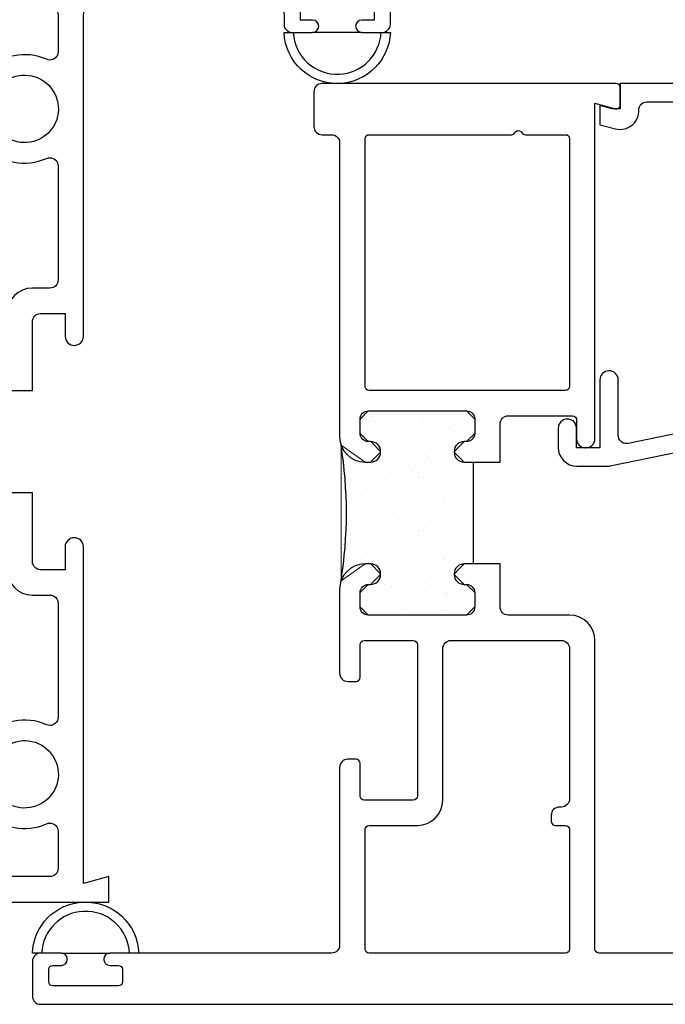
# Model space of a CAD drawing. Units: inches. Extents: x 0.5 to 8, y 0.3 to 10.6.
# Drawn here: x 3.1 to 4.7, y 3.1 to 5.5 of the extents above; entities that cross this region are included whole.
import ezdxf

# ---------------------------------------------------------------- set-up
doc = ezdxf.new("R2010")
doc.units = ezdxf.units.IN
doc.header["$MEASUREMENT"] = 0
for name, color, linetype in [('3', 7, 'Continuous'), ('OBJ', 7, 'Continuous'), ('POLY', 7, 'Continuous')]:
    doc.layers.add(name, color=color, linetype=linetype)

# ---------------------------------------------------------------- blocks, each defined once
blk = doc.blocks.new('block 195')
at = {"layer": 'OBJ', "color": 4, "lineweight": 25, "true_color": 0x00ffff}
blk.add_open_spline([(3.1698, 3.7715), (3.1698, 3.7715), (3.1698, 4.0502), (3.1698, 4.0502), (3.1698, 4.0613), (3.1608, 4.0702), (3.1498, 4.0702), (3.1498, 4.0702), (3.1068, 4.0702), (3.1068, 4.0702), (3.0725, 4.0702), (3.0448, 4.098), (3.0448, 4.1322), (3.042, 4.1396), (3.0352, 4.1447), (3.0273, 4.1452), (3.0273, 4.1452), (2.7768, 4.1452), (2.7768, 4.1452), (2.7425, 4.1452), (2.7148, 4.173), (2.7148, 4.2072), (2.7148, 4.2072), (2.7148, 4.2582), (2.7148, 4.2582), (2.7148, 4.2925), (2.7425, 4.3202), (2.7768, 4.3202), (2.7768, 4.3202), (2.7848, 4.3202), (2.7848, 4.3202), (2.785, 4.3202), (2.7852, 4.3202), (2.7855, 4.3202), (2.7965, 4.32), (2.8053, 4.3109), (2.8051, 4.2999), (2.8049, 4.2888), (2.7958, 4.28), (2.7848, 4.2802), (2.7737, 4.2802), (2.7648, 4.2713), (2.7648, 4.2602), (2.7648, 4.2602), (2.7648, 4.2152), (2.7648, 4.2152), (2.7648, 4.2042), (2.7737, 4.1952), (2.7848, 4.1952), (2.7848, 4.1952), (3.0248, 4.1952), (3.0248, 4.1952), (3.0358, 4.1952), (3.0448, 4.2042), (3.0448, 4.2152), (3.0448, 4.2152), (3.0448, 4.2602), (3.0448, 4.2602), (3.0448, 4.2713), (3.0358, 4.2802), (3.0248, 4.2802), (3.0137, 4.2802), (3.0048, 4.2892), (3.0048, 4.3002), (3.0048, 4.3113), (3.0137, 4.3202), (3.0248, 4.3202), (3.0248, 4.3202), (3.1068, 4.3202), (3.1068, 4.3202), (3.1068, 4.3202), (3.1068, 4.1522), (3.1068, 4.1522), (3.1068, 4.1412), (3.1157, 4.1322), (3.1268, 4.1322), (3.1268, 4.1322), (3.1868, 4.1322), (3.1868, 4.1322), (3.1868, 4.1322), (3.1868, 4.1882), (3.1868, 4.1882), (3.187, 4.2003), (3.1967, 4.2099), (3.2088, 4.2102), (3.2212, 4.2105), (3.2315, 4.2006), (3.2318, 4.1882), (3.2318, 4.1882), (3.2318, 3.3656), (3.2318, 3.3656), (3.2318, 3.3656), (3.2938, 3.3822), (3.2938, 3.3822), (3.2938, 3.3822), (3.2938, 3.3202), (3.2938, 3.3202), (3.2938, 3.3202), (2.2518, 3.3202), (2.2518, 3.3202), (2.2407, 3.3202), (2.2318, 3.3292), (2.2318, 3.3402), (2.2318, 3.3402), (2.2318, 3.3534), (2.2318, 3.3534), (2.2318, 3.3631), (2.2387, 3.3714), (2.2483, 3.3731), (2.2483, 3.3731), (2.4339, 3.4059), (2.4339, 3.4059), (2.4418, 3.3794), (2.4697, 3.3644), (2.4961, 3.3723), (2.5028, 3.3743), (2.509, 3.3777), (2.5143, 3.3822), (2.5143, 3.3822), (3.1498, 3.3822), (3.1498, 3.3822), (3.1608, 3.3822), (3.1698, 3.3912), (3.1698, 3.4022), (3.1698, 3.4022), (3.1698, 3.4929), (3.1698, 3.4929), (3.1698, 3.5039), (3.1608, 3.5129), (3.1498, 3.5129), (3.147, 3.5129), (3.1442, 3.5123), (3.1416, 3.5112), (3.0904, 3.4884), (3.0303, 3.5003), (2.9917, 3.541), (2.9821, 3.551), (2.9826, 3.5669), (2.9926, 3.5764), (3.0026, 3.5859), (3.0184, 3.5854), (3.0279, 3.5754), (3.0593, 3.5424), (3.1115, 3.541), (3.1446, 3.5724), (3.1776, 3.6037), (3.179, 3.656), (3.1476, 3.689), (3.1162, 3.7221), (3.064, 3.7234), (3.031, 3.6921), (3.0299, 3.6911), (3.0289, 3.6901), (3.0279, 3.689), (3.0184, 3.679), (3.0026, 3.6786), (2.9926, 3.6881), (2.9826, 3.6976), (2.9821, 3.7134), (2.9917, 3.7234), (3.0303, 3.7641), (3.0904, 3.7761), (3.1416, 3.7533), (3.1517, 3.7488), (3.1635, 3.7533), (3.168, 3.7634), (3.1692, 3.766), (3.1698, 3.7687), (3.1698, 3.7715)], degree=3, knots=[0, 0, 0, 0, 1, 1, 1, 2, 2, 2, 3, 3, 3, 4, 4, 4, 5, 5, 5, 6, 6, 6, 7, 7, 7, 8, 8, 8, 9, 9, 9, 10, 10, 10, 11, 11, 11, 12, 12, 12, 13, 13, 13, 14, 14, 14, 15, 15, 15, 16, 16, 16, 17, 17, 17, 18, 18, 18, 19, 19, 19, 20, 20, 20, 21, 21, 21, 22, 22, 22, 23, 23, 23, 24, 24, 24, 25, 25, 25, 26, 26, 26, 27, 27, 27, 28, 28, 28, 29, 29, 29, 30, 30, 30, 31, 31, 31, 32, 32, 32, 33, 33, 33, 34, 34, 34, 35, 35, 35, 36, 36, 36, 37, 37, 37, 38, 38, 38, 39, 39, 39, 40, 40, 40, 41, 41, 41, 42, 42, 42, 43, 43, 43, 44, 44, 44, 45, 45, 45, 46, 46, 46, 47, 47, 47, 48, 48, 48, 49, 49, 49, 50, 50, 50, 51, 51, 51, 52, 52, 52, 53, 53, 53, 54, 54, 54, 55, 55, 55, 56, 56, 56, 56], dxfattribs=at)
blk = doc.blocks.new('block 196')
at = {"layer": 'OBJ', "color": 4, "lineweight": 25, "true_color": 0x00ffff}
blk.add_open_spline([(3.1498, 4.8202), (3.1608, 4.8202), (3.1698, 4.8292), (3.1698, 4.8402), (3.1698, 4.8402), (3.1698, 5.1189), (3.1698, 5.1189), (3.1698, 5.1299), (3.1608, 5.1389), (3.1498, 5.1389), (3.147, 5.1389), (3.1442, 5.1383), (3.1416, 5.1372), (3.0904, 5.1144), (3.0303, 5.1263), (2.9917, 5.167), (2.9821, 5.177), (2.9826, 5.1929), (2.9926, 5.2024), (3.0026, 5.2119), (3.0184, 5.2114), (3.0279, 5.2014), (3.0593, 5.1684), (3.1115, 5.167), (3.1446, 5.1984), (3.1776, 5.2297), (3.179, 5.282), (3.1476, 5.315), (3.1162, 5.3481), (3.064, 5.3494), (3.031, 5.3181), (3.0299, 5.3171), (3.0289, 5.3161), (3.0279, 5.315), (3.0184, 5.305), (3.0026, 5.3046), (2.9926, 5.3141), (2.9826, 5.3236), (2.9821, 5.3394), (2.9917, 5.3494), (3.0303, 5.3901), (3.0904, 5.4021), (3.1416, 5.3793), (3.1517, 5.3748), (3.1635, 5.3793), (3.168, 5.3894), (3.1692, 5.392), (3.1698, 5.3947), (3.1698, 5.3975), (3.1698, 5.3975), (3.1698, 5.4882), (3.1698, 5.4882), (3.1698, 5.4993), (3.1608, 5.5082), (3.1498, 5.5082), (3.1498, 5.5082), (2.5143, 5.5082), (2.5143, 5.5082), (2.4933, 5.5262), (2.4617, 5.5237), (2.4438, 5.5027), (2.4392, 5.4974), (2.4359, 5.4913), (2.4339, 5.4846), (2.4339, 5.4846), (2.2483, 5.5173), (2.2483, 5.5173), (2.2387, 5.519), (2.2318, 5.5273), (2.2318, 5.537), (2.2318, 5.537), (2.2318, 5.5502), (2.2318, 5.5502), (2.2318, 5.5613), (2.2407, 5.5702), (2.2518, 5.5702), (2.2518, 5.5702), (3.9618, 5.5702), (3.9618, 5.5702), (3.9728, 5.5702), (3.9818, 5.5613), (3.9818, 5.5502), (3.9818, 5.5502), (3.9818, 5.4652), (3.9818, 5.4652), (3.9818, 5.4542), (3.9728, 5.4452), (3.9618, 5.4452), (3.9618, 5.4452), (3.9118, 5.4452), (3.9118, 5.4452), (3.9035, 5.4452), (3.8968, 5.4519), (3.8968, 5.4602), (3.8968, 5.4685), (3.9035, 5.4752), (3.9118, 5.4752), (3.9118, 5.4752), (3.9418, 5.4752), (3.9418, 5.4752), (3.9418, 5.4752), (3.9418, 5.5252), (3.9418, 5.5252), (3.9418, 5.5252), (3.7618, 5.5252), (3.7618, 5.5252), (3.7618, 5.5252), (3.7618, 5.4752), (3.7618, 5.4752), (3.7618, 5.4752), (3.7918, 5.4752), (3.7918, 5.4752), (3.8, 5.4752), (3.8068, 5.4685), (3.8068, 5.4602), (3.8068, 5.4519), (3.8, 5.4452), (3.7918, 5.4452), (3.7918, 5.4452), (3.7418, 5.4452), (3.7418, 5.4452), (3.7307, 5.4452), (3.7218, 5.4542), (3.7218, 5.4652), (3.7218, 5.4652), (3.7218, 5.4882), (3.7218, 5.4882), (3.7218, 5.4993), (3.7128, 5.5082), (3.7018, 5.5082), (3.7018, 5.5082), (3.2518, 5.5082), (3.2518, 5.5082), (3.2407, 5.5082), (3.2318, 5.4993), (3.2318, 5.4882), (3.2318, 5.4882), (3.2318, 4.7022), (3.2318, 4.7022), (3.2315, 4.6902), (3.2218, 4.6805), (3.2098, 4.6802), (3.1973, 4.6799), (3.187, 4.6898), (3.1868, 4.7022), (3.1868, 4.7022), (3.1868, 4.7582), (3.1868, 4.7582), (3.1868, 4.7582), (3.1268, 4.7582), (3.1268, 4.7582), (3.1157, 4.7582), (3.1068, 4.7493), (3.1068, 4.7382), (3.1068, 4.7382), (3.1068, 4.5702), (3.1068, 4.5702), (3.1068, 4.5702), (3.0248, 4.5702), (3.0248, 4.5702), (3.0137, 4.5702), (3.0048, 4.5792), (3.0048, 4.5902), (3.0048, 4.6013), (3.0137, 4.6102), (3.0248, 4.6102), (3.0358, 4.6102), (3.0448, 4.6192), (3.0448, 4.6302), (3.0448, 4.6302), (3.0448, 4.6752), (3.0448, 4.6752), (3.0448, 4.6863), (3.0358, 4.6952), (3.0248, 4.6952), (3.0248, 4.6952), (2.7848, 4.6952), (2.7848, 4.6952), (2.7737, 4.6952), (2.7648, 4.6863), (2.7648, 4.6752), (2.7648, 4.6752), (2.7648, 4.6302), (2.7648, 4.6302), (2.7648, 4.6192), (2.7737, 4.6102), (2.7848, 4.6102), (2.7958, 4.6102), (2.8048, 4.6013), (2.8048, 4.5902), (2.8048, 4.5792), (2.7958, 4.5702), (2.7848, 4.5702), (2.7848, 4.5702), (2.7768, 4.5702), (2.7768, 4.5702), (2.7425, 4.5702), (2.7148, 4.598), (2.7148, 4.6322), (2.7148, 4.6322), (2.7148, 4.6832), (2.7148, 4.6832), (2.7148, 4.7175), (2.7425, 4.7452), (2.7768, 4.7452), (2.7768, 4.7452), (3.0273, 4.7452), (3.0273, 4.7452), (3.0352, 4.7457), (3.042, 4.7508), (3.0448, 4.7582), (3.0448, 4.7925), (3.0725, 4.8202), (3.1068, 4.8202), (3.1068, 4.8202), (3.1498, 4.8202), (3.1498, 4.8202)], degree=3, knots=[0, 0, 0, 0, 1, 1, 1, 2, 2, 2, 3, 3, 3, 4, 4, 4, 5, 5, 5, 6, 6, 6, 7, 7, 7, 8, 8, 8, 9, 9, 9, 10, 10, 10, 11, 11, 11, 12, 12, 12, 13, 13, 13, 14, 14, 14, 15, 15, 15, 16, 16, 16, 17, 17, 17, 18, 18, 18, 19, 19, 19, 20, 20, 20, 21, 21, 21, 22, 22, 22, 23, 23, 23, 24, 24, 24, 25, 25, 25, 26, 26, 26, 27, 27, 27, 28, 28, 28, 29, 29, 29, 30, 30, 30, 31, 31, 31, 32, 32, 32, 33, 33, 33, 34, 34, 34, 35, 35, 35, 36, 36, 36, 37, 37, 37, 38, 38, 38, 39, 39, 39, 40, 40, 40, 41, 41, 41, 42, 42, 42, 43, 43, 43, 44, 44, 44, 45, 45, 45, 46, 46, 46, 47, 47, 47, 48, 48, 48, 49, 49, 49, 50, 50, 50, 51, 51, 51, 52, 52, 52, 53, 53, 53, 54, 54, 54, 55, 55, 55, 56, 56, 56, 57, 57, 57, 58, 58, 58, 59, 59, 59, 60, 60, 60, 61, 61, 61, 62, 62, 62, 63, 63, 63, 64, 64, 64, 65, 65, 65, 66, 66, 66, 67, 67, 67, 68, 68, 68, 69, 69, 69, 70, 70, 70, 71, 71, 71, 72, 72, 72, 72], dxfattribs=at)
blk = doc.blocks.new('block 221')
at = {"layer": 'OBJ', "color": 4, "lineweight": 25, "true_color": 0x00ffff}
blk.add_open_spline([(4.5628, 4.4406), (4.5628, 4.4406), (4.9658, 4.5233), (4.9658, 4.5233), (4.9751, 4.5252), (4.9818, 4.5334), (4.9818, 4.5429), (4.9818, 4.5429), (4.9818, 4.6082), (4.9818, 4.6082), (4.9818, 4.6135), (4.9839, 4.6186), (4.9876, 4.6223), (4.9876, 4.6223), (5.0677, 4.7024), (5.0677, 4.7024), (5.0714, 4.7061), (5.0765, 4.7082), (5.0818, 4.7082), (5.0818, 4.7082), (5.1668, 4.7082), (5.1668, 4.7082), (5.1778, 4.7082), (5.1868, 4.7172), (5.1868, 4.7282), (5.1868, 4.7282), (5.1868, 5.2552), (5.1868, 5.2552), (5.1868, 5.2663), (5.1778, 5.2752), (5.1668, 5.2752), (5.1668, 5.2752), (4.6088, 5.2752), (4.6088, 5.2752), (4.5977, 5.2752), (4.5888, 5.2663), (4.5888, 5.2552), (4.5888, 5.2552), (4.5888, 5.2529), (4.5888, 5.2529), (4.5888, 5.249), (4.5883, 5.2451), (4.5872, 5.2413), (4.5808, 5.2173), (4.5562, 5.203), (4.5322, 5.2094), (4.5322, 5.2094), (4.4938, 5.2196), (4.4938, 5.2196), (4.4938, 5.2196), (4.4938, 5.2662), (4.4938, 5.2662), (4.4938, 5.2662), (4.5238, 5.2582), (4.5238, 5.2582), (4.5238, 5.2582), (4.5438, 5.2582), (4.5438, 5.2582), (4.5438, 5.2582), (4.5438, 5.3202), (4.5438, 5.3202), (4.5438, 5.3202), (5.2318, 5.3202), (5.2318, 5.3202), (5.2318, 5.3202), (5.2318, 4.7092), (5.2318, 4.7092), (5.2318, 4.6838), (5.2112, 4.6632), (5.1858, 4.6632), (5.1858, 4.6632), (5.1004, 4.6632), (5.1004, 4.6632), (5.0951, 4.6632), (5.0901, 4.6611), (5.0863, 4.6574), (5.0863, 4.6574), (5.0326, 4.6037), (5.0326, 4.6037), (5.0289, 4.5999), (5.0268, 4.5948), (5.0268, 4.5895), (5.0268, 4.5895), (5.0268, 4.5603), (5.0268, 4.5603), (5.0268, 4.5493), (5.0357, 4.5403), (5.0468, 4.5403), (5.0481, 4.5403), (5.0495, 4.5405), (5.0508, 4.5407), (5.0508, 4.5407), (5.1318, 4.5574), (5.1318, 4.5574), (5.1318, 4.5574), (5.1318, 4.5882), (5.1318, 4.5882), (5.1318, 4.5882), (5.1458, 4.5882), (5.1458, 4.5882), (5.1712, 4.5882), (5.1918, 4.5676), (5.1918, 4.5422), (5.1918, 4.5422), (5.1918, 4.5095), (5.1918, 4.5095), (5.1918, 4.4871), (5.1757, 4.468), (5.1538, 4.4642), (5.1538, 4.4642), (5.0918, 4.4532), (5.0918, 4.4532), (5.0918, 4.4532), (5.0918, 4.5032), (5.0918, 4.5032), (5.0918, 4.5032), (4.5188, 4.3856), (4.5188, 4.3856), (4.5174, 4.3854), (4.5161, 4.3852), (4.5147, 4.3852), (4.5147, 4.3852), (4.4378, 4.3852), (4.4378, 4.3852), (4.4124, 4.3852), (4.3918, 4.4058), (4.3918, 4.4312), (4.3918, 4.4312), (4.3918, 4.4782), (4.3918, 4.4782), (4.392, 4.4903), (4.4017, 4.4999), (4.4138, 4.5002), (4.4262, 4.5005), (4.4365, 4.4906), (4.4368, 4.4782), (4.4368, 4.4782), (4.4368, 4.4302), (4.4368, 4.4302), (4.4368, 4.4302), (4.4938, 4.4302), (4.4938, 4.4302), (4.4938, 4.4302), (4.4938, 4.5962), (4.4938, 4.5962), (4.494, 4.6083), (4.5037, 4.6179), (4.5158, 4.6182), (4.5282, 4.6185), (4.5385, 4.6086), (4.5388, 4.5962), (4.5388, 4.5962), (4.5388, 4.4602), (4.5388, 4.4602), (4.5388, 4.4491), (4.5477, 4.4402), (4.5588, 4.4402), (4.5601, 4.4402), (4.5615, 4.4403), (4.5628, 4.4406)], degree=3, knots=[0, 0, 0, 0, 1, 1, 1, 2, 2, 2, 3, 3, 3, 4, 4, 4, 5, 5, 5, 6, 6, 6, 7, 7, 7, 8, 8, 8, 9, 9, 9, 10, 10, 10, 11, 11, 11, 12, 12, 12, 13, 13, 13, 14, 14, 14, 15, 15, 15, 16, 16, 16, 17, 17, 17, 18, 18, 18, 19, 19, 19, 20, 20, 20, 21, 21, 21, 22, 22, 22, 23, 23, 23, 24, 24, 24, 25, 25, 25, 26, 26, 26, 27, 27, 27, 28, 28, 28, 29, 29, 29, 30, 30, 30, 31, 31, 31, 32, 32, 32, 33, 33, 33, 34, 34, 34, 35, 35, 35, 36, 36, 36, 37, 37, 37, 38, 38, 38, 39, 39, 39, 40, 40, 40, 41, 41, 41, 42, 42, 42, 43, 43, 43, 44, 44, 44, 45, 45, 45, 46, 46, 46, 47, 47, 47, 48, 48, 48, 49, 49, 49, 50, 50, 50, 51, 51, 51, 52, 52, 52, 53, 53, 53, 53], dxfattribs=at)
blk = doc.blocks.new('block 225')
at = {"layer": 'OBJ', "color": 4, "lineweight": 25, "true_color": 0x00ffff}
blk.add_open_spline([(4.4098, 5.1952), (4.4098, 5.1952), (4.3121, 5.1952), (4.3121, 5.1952), (4.3085, 5.1952), (4.3052, 5.1971), (4.3034, 5.2002), (4.3007, 5.205), (4.2945, 5.2066), (4.2898, 5.2039), (4.2882, 5.203), (4.287, 5.2017), (4.2861, 5.2002), (4.2843, 5.1971), (4.281, 5.1952), (4.2774, 5.1952), (4.2774, 5.1952), (3.9298, 5.1952), (3.9298, 5.1952), (3.9242, 5.1952), (3.9198, 5.1907), (3.9198, 5.1852), (3.9198, 5.1852), (3.9198, 4.5802), (3.9198, 4.5802), (3.9198, 4.5747), (3.9242, 4.5702), (3.9298, 4.5702), (3.9298, 4.5702), (4.4098, 4.5702), (4.4098, 4.5702), (4.4153, 4.5702), (4.4198, 4.5747), (4.4198, 4.5802), (4.4198, 4.5802), (4.4198, 5.1852), (4.4198, 5.1852), (4.4198, 5.1907), (4.4153, 5.1952), (4.4098, 5.1952)], degree=3, knots=[0, 0, 0, 0, 1, 1, 1, 2, 2, 2, 3, 3, 3, 4, 4, 4, 5, 5, 5, 6, 6, 6, 7, 7, 7, 8, 8, 8, 9, 9, 9, 10, 10, 10, 11, 11, 11, 12, 12, 12, 13, 13, 13, 13], dxfattribs=at)
blk = doc.blocks.new('block 226')
at = {"layer": 'OBJ', "color": 4, "lineweight": 25, "true_color": 0x00ffff}
blk.add_open_spline([(4.5312, 5.2586), (4.5312, 5.2586), (4.4818, 5.2718), (4.4818, 5.2718), (4.4818, 5.2718), (4.4818, 4.4522), (4.4818, 4.4522), (4.4818, 4.4401), (4.4719, 4.4302), (4.4598, 4.4302), (4.4598, 4.4302), (4.4578, 4.4302), (4.4578, 4.4302), (4.4462, 4.4302), (4.4368, 4.4396), (4.4368, 4.4512), (4.4368, 4.4512), (4.4368, 4.4982), (4.4368, 4.4982), (4.4368, 4.5037), (4.4323, 4.5082), (4.4268, 4.5082), (4.4268, 4.5082), (4.2698, 4.5082), (4.2698, 4.5082), (4.2587, 4.5082), (4.2498, 4.4993), (4.2498, 4.4882), (4.2498, 4.4882), (4.2498, 4.3952), (4.2498, 4.3952), (4.2498, 4.3952), (4.1618, 4.3952), (4.1618, 4.3952), (4.1485, 4.3952), (4.1378, 4.406), (4.1378, 4.4192), (4.1378, 4.4192), (4.1378, 4.4212), (4.1378, 4.4212), (4.1378, 4.4345), (4.1485, 4.4452), (4.1618, 4.4452), (4.1618, 4.4452), (4.1678, 4.4452), (4.1678, 4.4452), (4.1788, 4.4452), (4.1878, 4.4542), (4.1878, 4.4652), (4.1878, 4.4652), (4.1878, 4.5002), (4.1878, 4.5002), (4.1878, 4.5113), (4.1788, 4.5202), (4.1678, 4.5202), (4.1678, 4.5202), (3.9278, 4.5202), (3.9278, 4.5202), (3.9167, 4.5202), (3.9078, 4.5113), (3.9078, 4.5002), (3.9078, 4.5002), (3.9078, 4.4652), (3.9078, 4.4652), (3.9078, 4.4542), (3.9167, 4.4452), (3.9278, 4.4452), (3.9278, 4.4452), (3.9338, 4.4452), (3.9338, 4.4452), (3.947, 4.4452), (3.9578, 4.4345), (3.9578, 4.4212), (3.9578, 4.4212), (3.9578, 4.4192), (3.9578, 4.4192), (3.9578, 4.406), (3.947, 4.3952), (3.9338, 4.3952), (3.9338, 4.3952), (3.9198, 4.3952), (3.9198, 4.3952), (3.8855, 4.3952), (3.8578, 4.423), (3.8578, 4.4572), (3.8578, 4.4572), (3.8578, 5.1752), (3.8578, 5.1752), (3.8578, 5.1863), (3.8488, 5.1952), (3.8378, 5.1952), (3.8378, 5.1952), (3.8148, 5.1952), (3.8148, 5.1952), (3.8037, 5.1952), (3.7948, 5.2042), (3.7948, 5.2152), (3.7948, 5.2152), (3.7948, 5.3002), (3.7948, 5.3002), (3.7948, 5.3113), (3.8037, 5.3202), (3.8148, 5.3202), (3.8148, 5.3202), (4.5338, 5.3202), (4.5338, 5.3202), (4.5393, 5.3202), (4.5438, 5.3157), (4.5438, 5.3102), (4.5438, 5.3102), (4.5438, 5.2682), (4.5438, 5.2682), (4.5438, 5.2673), (4.5436, 5.2665), (4.5434, 5.2656), (4.542, 5.2603), (4.5365, 5.2571), (4.5312, 5.2586)], degree=3, knots=[0, 0, 0, 0, 1, 1, 1, 2, 2, 2, 3, 3, 3, 4, 4, 4, 5, 5, 5, 6, 6, 6, 7, 7, 7, 8, 8, 8, 9, 9, 9, 10, 10, 10, 11, 11, 11, 12, 12, 12, 13, 13, 13, 14, 14, 14, 15, 15, 15, 16, 16, 16, 17, 17, 17, 18, 18, 18, 19, 19, 19, 20, 20, 20, 21, 21, 21, 22, 22, 22, 23, 23, 23, 24, 24, 24, 25, 25, 25, 26, 26, 26, 27, 27, 27, 28, 28, 28, 29, 29, 29, 30, 30, 30, 31, 31, 31, 32, 32, 32, 33, 33, 33, 34, 34, 34, 35, 35, 35, 36, 36, 36, 37, 37, 37, 38, 38, 38, 39, 39, 39, 39], dxfattribs=at)
blk = doc.blocks.new('block 227')
at = {"layer": 'OBJ', "color": 4, "lineweight": 25, "true_color": 0x00ffff}
blk.add_open_spline([(3.1778, 3.1652), (3.1778, 3.1652), (3.1568, 3.1652), (3.1568, 3.1652), (3.1512, 3.1652), (3.1468, 3.1607), (3.1468, 3.1552), (3.1468, 3.1552), (3.1468, 3.1252), (3.1468, 3.1252), (3.1468, 3.1197), (3.1512, 3.1152), (3.1568, 3.1152), (3.1568, 3.1152), (3.3168, 3.1152), (3.3168, 3.1152), (3.3223, 3.1152), (3.3268, 3.1197), (3.3268, 3.1252), (3.3268, 3.1252), (3.3268, 3.1552), (3.3268, 3.1552), (3.3268, 3.1607), (3.3223, 3.1652), (3.3168, 3.1652), (3.3168, 3.1652), (3.2958, 3.1652), (3.2958, 3.1652), (3.288, 3.1652), (3.2818, 3.1715), (3.2818, 3.1792), (3.2818, 3.1792), (3.2818, 3.1812), (3.2818, 3.1812), (3.2818, 3.189), (3.288, 3.1952), (3.2958, 3.1952), (3.2958, 3.1952), (3.8378, 3.1952), (3.8378, 3.1952), (3.8488, 3.1952), (3.8578, 3.2042), (3.8578, 3.2152), (3.8578, 3.2152), (3.8578, 3.6492), (3.8578, 3.6492), (3.8578, 3.6603), (3.8667, 3.6692), (3.8778, 3.6692), (3.8778, 3.6692), (3.8978, 3.6692), (3.8978, 3.6692), (3.9033, 3.6692), (3.9078, 3.6647), (3.9078, 3.6592), (3.9078, 3.6592), (3.9078, 3.5792), (3.9078, 3.5792), (3.9078, 3.5737), (3.9122, 3.5692), (3.9178, 3.5692), (3.9178, 3.5692), (4.0378, 3.5692), (4.0378, 3.5692), (4.0433, 3.5692), (4.0478, 3.5737), (4.0478, 3.5792), (4.0478, 3.5792), (4.0478, 3.9492), (4.0478, 3.9492), (4.0478, 3.9547), (4.0433, 3.9592), (4.0378, 3.9592), (4.0378, 3.9592), (3.9178, 3.9592), (3.9178, 3.9592), (3.9122, 3.9592), (3.9078, 3.9547), (3.9078, 3.9492), (3.9078, 3.9492), (3.9078, 3.8692), (3.9078, 3.8692), (3.9078, 3.8637), (3.9033, 3.8592), (3.8978, 3.8592), (3.8978, 3.8592), (3.8778, 3.8592), (3.8778, 3.8592), (3.8667, 3.8592), (3.8578, 3.8682), (3.8578, 3.8792), (3.8578, 3.8792), (3.8578, 4.0842), (3.8578, 4.0842), (3.8578, 4.1185), (3.8855, 4.1462), (3.9198, 4.1462), (3.9198, 4.1462), (3.9338, 4.1462), (3.9338, 4.1462), (3.947, 4.1462), (3.9578, 4.1355), (3.9578, 4.1222), (3.9578, 4.1222), (3.9578, 4.1202), (3.9578, 4.1202), (3.9578, 4.107), (3.947, 4.0962), (3.9338, 4.0962), (3.9338, 4.0962), (3.9278, 4.0962), (3.9278, 4.0962), (3.9167, 4.0962), (3.9078, 4.0873), (3.9078, 4.0762), (3.9078, 4.0762), (3.9078, 4.0412), (3.9078, 4.0412), (3.9078, 4.0302), (3.9167, 4.0212), (3.9278, 4.0212), (3.9278, 4.0212), (4.1678, 4.0212), (4.1678, 4.0212), (4.1788, 4.0212), (4.1878, 4.0302), (4.1878, 4.0412), (4.1878, 4.0412), (4.1878, 4.0762), (4.1878, 4.0762), (4.1878, 4.0873), (4.1788, 4.0962), (4.1678, 4.0962), (4.1678, 4.0962), (4.1618, 4.0962), (4.1618, 4.0962), (4.1485, 4.0962), (4.1378, 4.107), (4.1378, 4.1202), (4.1378, 4.1202), (4.1378, 4.1222), (4.1378, 4.1222), (4.1378, 4.1355), (4.1485, 4.1462), (4.1618, 4.1462), (4.1618, 4.1462), (4.2498, 4.1462), (4.2498, 4.1462), (4.2498, 4.1462), (4.2498, 4.0412), (4.2498, 4.0412), (4.2498, 4.0302), (4.2587, 4.0212), (4.2698, 4.0212), (4.2698, 4.0212), (4.4198, 4.0212), (4.4198, 4.0212), (4.454, 4.0212), (4.4818, 3.9935), (4.4818, 3.9592), (4.4818, 3.9592), (4.4818, 3.2052), (4.4818, 3.2052), (4.4818, 3.1997), (4.4862, 3.1952), (4.4918, 3.1952), (4.4918, 3.1952), (5.2118, 3.1952), (5.2118, 3.1952), (5.2228, 3.1952), (5.2318, 3.1863), (5.2318, 3.1752), (5.2318, 3.1752), (5.2318, 3.0902), (5.2318, 3.0902), (5.2318, 3.0792), (5.2228, 3.0702), (5.2118, 3.0702), (5.2118, 3.0702), (3.1268, 3.0702), (3.1268, 3.0702), (3.1157, 3.0702), (3.1068, 3.0792), (3.1068, 3.0902), (3.1068, 3.0902), (3.1068, 3.1752), (3.1068, 3.1752), (3.1068, 3.1863), (3.1157, 3.1952), (3.1268, 3.1952), (3.1268, 3.1952), (3.1778, 3.1952), (3.1778, 3.1952), (3.1855, 3.1952), (3.1918, 3.189), (3.1918, 3.1812), (3.1918, 3.1812), (3.1918, 3.1792), (3.1918, 3.1792), (3.1918, 3.1715), (3.1855, 3.1652), (3.1778, 3.1652)], degree=3, knots=[0, 0, 0, 0, 1, 1, 1, 2, 2, 2, 3, 3, 3, 4, 4, 4, 5, 5, 5, 6, 6, 6, 7, 7, 7, 8, 8, 8, 9, 9, 9, 10, 10, 10, 11, 11, 11, 12, 12, 12, 13, 13, 13, 14, 14, 14, 15, 15, 15, 16, 16, 16, 17, 17, 17, 18, 18, 18, 19, 19, 19, 20, 20, 20, 21, 21, 21, 22, 22, 22, 23, 23, 23, 24, 24, 24, 25, 25, 25, 26, 26, 26, 27, 27, 27, 28, 28, 28, 29, 29, 29, 30, 30, 30, 31, 31, 31, 32, 32, 32, 33, 33, 33, 34, 34, 34, 35, 35, 35, 36, 36, 36, 37, 37, 37, 38, 38, 38, 39, 39, 39, 40, 40, 40, 41, 41, 41, 42, 42, 42, 43, 43, 43, 44, 44, 44, 45, 45, 45, 46, 46, 46, 47, 47, 47, 48, 48, 48, 49, 49, 49, 50, 50, 50, 51, 51, 51, 52, 52, 52, 53, 53, 53, 54, 54, 54, 55, 55, 55, 56, 56, 56, 57, 57, 57, 58, 58, 58, 59, 59, 59, 60, 60, 60, 61, 61, 61, 62, 62, 62, 63, 63, 63, 64, 64, 64, 65, 65, 65, 66, 66, 66, 67, 67, 67, 67], dxfattribs=at)
blk = doc.blocks.new('block 228')
at = {"layer": 'OBJ', "color": 4, "lineweight": 25, "true_color": 0x00ffff}
blk.add_open_spline([(4.4198, 3.2052), (4.4198, 3.2052), (4.4198, 3.4972), (4.4198, 3.4972), (4.4198, 3.5027), (4.4153, 3.5072), (4.4098, 3.5072), (4.4098, 3.5072), (4.3848, 3.5072), (4.3848, 3.5072), (4.3792, 3.5072), (4.3748, 3.5117), (4.3748, 3.5172), (4.3748, 3.5172), (4.3748, 3.5322), (4.3748, 3.5322), (4.3748, 3.5433), (4.3837, 3.5522), (4.3948, 3.5522), (4.3948, 3.5522), (4.3998, 3.5522), (4.3998, 3.5522), (4.4108, 3.5522), (4.4198, 3.5612), (4.4198, 3.5722), (4.4198, 3.5722), (4.4198, 3.9392), (4.4198, 3.9392), (4.4198, 3.9503), (4.4108, 3.9592), (4.3998, 3.9592), (4.3998, 3.9592), (4.1298, 3.9592), (4.1298, 3.9592), (4.1187, 3.9592), (4.1098, 3.9503), (4.1098, 3.9392), (4.1098, 3.9392), (4.1098, 3.5692), (4.1098, 3.5692), (4.1098, 3.535), (4.082, 3.5072), (4.0478, 3.5072), (4.0478, 3.5072), (3.9298, 3.5072), (3.9298, 3.5072), (3.9242, 3.5072), (3.9198, 3.5027), (3.9198, 3.4972), (3.9198, 3.4972), (3.9198, 3.2052), (3.9198, 3.2052), (3.9198, 3.1997), (3.9242, 3.1952), (3.9298, 3.1952), (3.9298, 3.1952), (4.4098, 3.1952), (4.4098, 3.1952), (4.4153, 3.1952), (4.4198, 3.1997), (4.4198, 3.2052)], degree=3, knots=[0, 0, 0, 0, 1, 1, 1, 2, 2, 2, 3, 3, 3, 4, 4, 4, 5, 5, 5, 6, 6, 6, 7, 7, 7, 8, 8, 8, 9, 9, 9, 10, 10, 10, 11, 11, 11, 12, 12, 12, 13, 13, 13, 14, 14, 14, 15, 15, 15, 16, 16, 16, 17, 17, 17, 18, 18, 18, 19, 19, 19, 20, 20, 20, 20], dxfattribs=at)
blk = doc.blocks.new('block 241')
at = {"layer": 'POLY', "color": 242, "lineweight": 25, "true_color": 0xcc0033}
blk.add_lwpolyline([(3.9118, 5.4452), (3.7918, 5.4452)], dxfattribs=at)
blk = doc.blocks.new('block 242')
at = {"layer": 'POLY', "color": 242, "lineweight": 25, "true_color": 0xcc0033}
blk.add_open_spline([(3.7218, 5.4452), (3.7246, 5.3734), (3.7851, 5.3175), (3.8569, 5.3203), (3.9247, 5.323), (3.9791, 5.3774), (3.9818, 5.4452), (3.9818, 5.4452), (3.9591, 5.4452), (3.9591, 5.4452), (3.9565, 5.3899), (3.9122, 5.3456), (3.8569, 5.343), (3.7976, 5.3402), (3.7473, 5.3859), (3.7444, 5.4452), (3.7444, 5.4452), (3.7218, 5.4452), (3.7218, 5.4452)], degree=3, knots=[0, 0, 0, 0, 1, 1, 1, 2, 2, 2, 3, 3, 3, 4, 4, 4, 5, 5, 5, 6, 6, 6, 6], dxfattribs=at)
blk = doc.blocks.new('block 243')
at = {"layer": 'POLY', "color": 242, "lineweight": 25, "true_color": 0xcc0033}
blk.add_lwpolyline([(3.1768, 3.1952), (3.2968, 3.1952)], dxfattribs=at)
blk = doc.blocks.new('block 244')
at = {"layer": 'POLY', "color": 242, "lineweight": 25, "true_color": 0xcc0033}
blk.add_open_spline([(3.3668, 3.1952), (3.3639, 3.267), (3.3035, 3.3229), (3.2317, 3.3201), (3.1638, 3.3175), (3.1094, 3.2631), (3.1068, 3.1952), (3.1068, 3.1952), (3.1294, 3.1952), (3.1294, 3.1952), (3.1321, 3.2506), (3.1763, 3.2948), (3.2317, 3.2974), (3.2909, 3.3003), (3.3413, 3.2545), (3.3441, 3.1952), (3.3441, 3.1952), (3.3668, 3.1952), (3.3668, 3.1952)], degree=3, knots=[0, 0, 0, 0, 1, 1, 1, 2, 2, 2, 3, 3, 3, 4, 4, 4, 5, 5, 5, 6, 6, 6, 6], dxfattribs=at)
blk = doc.blocks.new('block 296')
at = {"layer": 'POLY', "color": 242, "lineweight": 25, "true_color": 0xcc0033}
blk.add_open_spline([(3.8612, 4.1046), (3.8787, 4.2146), (3.8787, 4.3268), (3.8612, 4.4369)], degree=3, dxfattribs=at)
blk = doc.blocks.new('block 297')
at = {"layer": 'POLY', "color": 242, "lineweight": 25, "true_color": 0xcc0033}
blk.add_lwpolyline([(4.1851, 4.1462), (4.1851, 4.3952)], dxfattribs=at)
blk = doc.blocks.new('block 298')
at = {"layer": 'POLY', "lineweight": 0}
for points in [[(3.9271, 4.5199), (3.9271, 4.5199)], [(3.938, 4.5202), (3.938, 4.5202)], [(3.938, 4.5202), (3.938, 4.5202)], [(3.939, 4.5067), (3.939, 4.5067)], [(3.9476, 4.5202), (3.9476, 4.5202)], [(4.0367, 4.5202), (4.0367, 4.5202)], [(4.0367, 4.5202), (4.0367, 4.5202)], [(4.0565, 4.5202), (4.0565, 4.5202)], [(4.0565, 4.5202), (4.0565, 4.5202)], [(4.0591, 4.5002), (4.0591, 4.5002)], [(4.1355, 4.5202), (4.1355, 4.5202)], [(4.1355, 4.5202), (4.1355, 4.5202)], [(4.1672, 4.5202), (4.1672, 4.5202)], [(3.9256, 4.4856), (3.9256, 4.4856)], [(3.9304, 4.4948), (3.9304, 4.4948)], [(3.9453, 4.4762), (3.9453, 4.4762)], [(3.9622, 4.4887), (3.9622, 4.4887)], [(4.0585, 4.4918), (4.0585, 4.4918)], [(4.1287, 4.4782), (4.1287, 4.4782)], [(4.1371, 4.4874), (4.1371, 4.4874)], [(4.1548, 4.495), (4.1548, 4.495)], [(3.9097, 4.4606), (3.9097, 4.4606)], [(3.9097, 4.4606), (3.9097, 4.4606)], [(3.9097, 4.4606), (3.9097, 4.4606)], [(3.9357, 4.4541), (3.9357, 4.4541)], [(4.0625, 4.4742), (4.0625, 4.4742)], [(4.1129, 4.4673), (4.1129, 4.4673)], [(4.1852, 4.4555), (4.1852, 4.4555)], [(4.1852, 4.4555), (4.1852, 4.4555)], [(4.1852, 4.4555), (4.1852, 4.4555)], [(3.9199, 4.4485), (3.9199, 4.4485)], [(3.9199, 4.4485), (3.9199, 4.4485)], [(3.937, 4.4443), (3.937, 4.4443)], [(3.937, 4.4443), (3.937, 4.4443)], [(3.937, 4.4443), (3.937, 4.4443)], [(4.0831, 4.4284), (4.0831, 4.4284)], [(4.108, 4.4274), (4.108, 4.4274)], [(3.9877, 4.4269), (3.9877, 4.4269)], [(4.0116, 4.4242), (4.0116, 4.4242)], [(4.0715, 4.4063), (4.0715, 4.4063)], [(3.8649, 4.3903), (3.8649, 4.3903)], [(3.8649, 4.3903), (3.8649, 4.3903)], [(3.8649, 4.3903), (3.8649, 4.3903)], [(3.865, 4.3886), (3.865, 4.3886)], [(3.865, 4.3886), (3.865, 4.3886)], [(3.865, 4.3886), (3.865, 4.3886)], [(3.9348, 4.3956), (3.9348, 4.3956)], [(3.943, 4.399), (3.943, 4.399)], [(4.0432, 4.3849), (4.0432, 4.3849)], [(4.0645, 4.3914), (4.0645, 4.3914)], [(3.9481, 4.3602), (3.9481, 4.3602)], [(4.0348, 4.3757), (4.0348, 4.3757)], [(4.0511, 4.3703), (4.0511, 4.3703)], [(4.0634, 4.3568), (4.0634, 4.3568)], [(4.0768, 4.3657), (4.0768, 4.3657)], [(4.1597, 4.36), (4.1597, 4.36)], [(3.8677, 4.3544), (3.8677, 4.3544)], [(3.8707, 4.3505), (3.8707, 4.3505)], [(3.9393, 4.351), (3.9393, 4.351)], [(3.967, 4.3537), (3.967, 4.3537)], [(4.0803, 4.3396), (4.0803, 4.3396)], [(4.181, 4.3371), (4.181, 4.3371)], [(4.1851, 4.3415), (4.1851, 4.3415)], [(3.9259, 4.3299), (3.9259, 4.3299)], [(3.9535, 4.3196), (3.9535, 4.3196)], [(3.9892, 4.3259), (3.9892, 4.3259)], [(4.1132, 4.3116), (4.1132, 4.3116)], [(4.1726, 4.3279), (4.1726, 4.3279)], [(4.1851, 4.3269), (4.1851, 4.3269)], [(3.9169, 4.2902), (3.9169, 4.2902)], [(3.9569, 4.2935), (3.9569, 4.2935)], [(4.0133, 4.2934), (4.0133, 4.2934)], [(4.1096, 4.2965), (4.1096, 4.2965)], [(3.9409, 4.2732), (3.9409, 4.2732)], [(3.9493, 4.2824), (3.9493, 4.2824)], [(3.9879, 4.2712), (3.9879, 4.2712)], [(4.0892, 4.2717), (4.0892, 4.2717)], [(4.127, 4.2781), (4.127, 4.2781)], [(4.1851, 4.2683), (4.1851, 4.2683)], [(4.1851, 4.2683), (4.1851, 4.2683)], [(3.8724, 4.2459), (3.8724, 4.2459)], [(3.8724, 4.2459), (3.8724, 4.2459)], [(3.8724, 4.2459), (3.8724, 4.2459)], [(4.0648, 4.2357), (4.0648, 4.2357)], [(4.0871, 4.2346), (4.0871, 4.2346)], [(4.1766, 4.255), (4.1766, 4.255)], [(3.8705, 4.2221), (3.8705, 4.2221)], [(3.8953, 4.2234), (3.8953, 4.2234)], [(3.9658, 4.2256), (3.9658, 4.2256)], [(3.9664, 4.2258), (3.9664, 4.2258)], [(4.0514, 4.2146), (4.0514, 4.2146)], [(4.0627, 4.2289), (4.0627, 4.2289)], [(4.0787, 4.2254), (4.0787, 4.2254)], [(4.0946, 4.2311), (4.0946, 4.2311)], [(4.1591, 4.2321), (4.1591, 4.2321)], [(3.8683, 4.1939), (3.8683, 4.1939)], [(3.8683, 4.1939), (3.8683, 4.1939)], [(3.9396, 4.1953), (3.9396, 4.1953)], [(4.098, 4.205), (4.098, 4.205)], [(4.1851, 4.1982), (4.1851, 4.1982)], [(4.1851, 4.1982), (4.1851, 4.1982)], [(3.9262, 4.1742), (3.9262, 4.1742)], [(3.9712, 4.185), (3.9712, 4.185)], [(4.0331, 4.1756), (4.0331, 4.1756)], [(3.9054, 4.1416), (3.9054, 4.1416)], [(3.9054, 4.1416), (3.9054, 4.1416)], [(3.9054, 4.1416), (3.9054, 4.1416)], [(3.9218, 4.1552), (3.9218, 4.1552)], [(3.9287, 4.1462), (3.9287, 4.1462)], [(3.9746, 4.1589), (3.9746, 4.1589)], [(4.0182, 4.1583), (4.0182, 4.1583)], [(4.1134, 4.1559), (4.1134, 4.1559)], [(4.1145, 4.1615), (4.1145, 4.1615)], [(3.9848, 4.1229), (3.9848, 4.1229)], [(3.9882, 4.1155), (3.9882, 4.1155)], [(3.9932, 4.1321), (3.9932, 4.1321)], [(4.1069, 4.1371), (4.1069, 4.1371)], [(4.1402, 4.128), (4.1402, 4.128)], [(3.8613, 4.1054), (3.8613, 4.1054)], [(3.8613, 4.1054), (3.8613, 4.1054)], [(3.8615, 4.105), (3.8615, 4.105)], [(3.9546, 4.1125), (3.9546, 4.1125)], [(3.9546, 4.1125), (3.9546, 4.1125)], [(3.9681, 4.0949), (3.9681, 4.0949)], [(3.9835, 4.091), (3.9835, 4.091)], [(4.0644, 4.098), (4.0644, 4.098)], [(4.1123, 4.0965), (4.1123, 4.0965)], [(4.1474, 4.1022), (4.1474, 4.1022)], [(3.9392, 4.0731), (3.9392, 4.0731)], [(4.0651, 4.08), (4.0651, 4.08)], [(4.1157, 4.0705), (4.1157, 4.0705)], [(4.1226, 4.0751), (4.1226, 4.0751)], [(4.131, 4.0843), (4.131, 4.0843)], [(3.9889, 4.0504), (3.9889, 4.0504)], [(4.0516, 4.0589), (4.0516, 4.0589)], [(4.1878, 4.066), (4.1878, 4.066)], [(4.1878, 4.066), (4.1878, 4.066)], [(4.1878, 4.066), (4.1878, 4.066)], [(3.9084, 4.0396), (3.9084, 4.0396)], [(3.9084, 4.0396), (3.9084, 4.0396)], [(3.9212, 4.0273), (3.9212, 4.0273)], [(3.9249, 4.0224), (3.9249, 4.0224)], [(3.9249, 4.0224), (3.9249, 4.0224)], [(3.9282, 4.0212), (3.9282, 4.0212)], [(3.9399, 4.0396), (3.9399, 4.0396)], [(3.9923, 4.0244), (3.9923, 4.0244)], [(3.9927, 4.0212), (3.9927, 4.0212)], [(3.9927, 4.0212), (3.9927, 4.0212)], [(4.0175, 4.0304), (4.0175, 4.0304)], [(4.0246, 4.0212), (4.0246, 4.0212)], [(4.0246, 4.0212), (4.0246, 4.0212)], [(4.0277, 4.0212), (4.0277, 4.0212)], [(4.0277, 4.0212), (4.0277, 4.0212)], [(4.0277, 4.0212), (4.0277, 4.0212)], [(4.0732, 4.0212), (4.0732, 4.0212)], [(4.0732, 4.0212), (4.0732, 4.0212)], [(4.077, 4.0253), (4.077, 4.0253)], [(4.1139, 4.0336), (4.1139, 4.0336)], [(4.1222, 4.0212), (4.1222, 4.0212)], [(4.1222, 4.0212), (4.1222, 4.0212)], [(4.1233, 4.0212), (4.1233, 4.0212)], [(4.1233, 4.0212), (4.1233, 4.0212)], [(4.1271, 4.0212), (4.1271, 4.0212)], [(4.1271, 4.0212), (4.1271, 4.0212)], [(4.1271, 4.0212), (4.1271, 4.0212)]]:
    blk.add_lwpolyline(points, dxfattribs=at)
blk.add_open_spline([(4.1851, 4.3952), (4.1851, 4.3952), (4.1618, 4.3952), (4.1618, 4.3952), (4.1618, 4.3952), (4.1378, 4.4192), (4.1378, 4.4192), (4.1378, 4.4212), (4.1618, 4.4452), (4.1618, 4.4452), (4.1618, 4.4452), (4.1678, 4.4452), (4.1678, 4.4452), (4.1678, 4.4452), (4.1878, 4.4652), (4.1878, 4.4652), (4.1878, 4.4652), (4.1878, 4.5002), (4.1878, 4.5002), (4.1878, 4.5002), (4.1678, 4.5202), (4.1678, 4.5202), (4.1678, 4.5202), (3.9278, 4.5202), (3.9278, 4.5202), (3.9278, 4.5202), (3.9078, 4.5002), (3.9078, 4.5002), (3.9078, 4.5002), (3.9078, 4.4652), (3.9078, 4.4652), (3.9078, 4.4652), (3.9278, 4.4452), (3.9278, 4.4452), (3.9278, 4.4452), (3.9338, 4.4452), (3.9338, 4.4452), (3.9338, 4.4452), (3.9578, 4.4212), (3.9578, 4.4212), (3.9578, 4.4192), (3.9338, 4.3952), (3.9338, 4.3952), (3.9338, 4.3952), (3.9198, 4.3952), (3.9198, 4.3952), (3.9198, 4.3952), (3.8612, 4.4369), (3.8612, 4.4369), (3.8612, 4.4369), (3.8612, 4.1046), (3.8612, 4.1046), (3.8612, 4.1046), (3.9198, 4.1462), (3.9198, 4.1462), (3.9198, 4.1462), (3.9338, 4.1462), (3.9338, 4.1462), (3.9338, 4.1462), (3.9578, 4.1222), (3.9578, 4.1222), (3.9578, 4.1202), (3.9338, 4.0962), (3.9338, 4.0962), (3.9338, 4.0962), (3.9278, 4.0962), (3.9278, 4.0962), (3.9278, 4.0962), (3.9078, 4.0762), (3.9078, 4.0762), (3.9078, 4.0762), (3.9078, 4.0412), (3.9078, 4.0412), (3.9078, 4.0412), (3.9278, 4.0212), (3.9278, 4.0212), (3.9278, 4.0212), (4.1678, 4.0212), (4.1678, 4.0212), (4.1678, 4.0212), (4.1878, 4.0412), (4.1878, 4.0412), (4.1878, 4.0412), (4.1878, 4.0762), (4.1878, 4.0762), (4.1878, 4.0762), (4.1678, 4.0962), (4.1678, 4.0962), (4.1678, 4.0962), (4.1618, 4.0962), (4.1618, 4.0962), (4.1618, 4.0962), (4.1378, 4.1202), (4.1378, 4.1202), (4.1378, 4.1222), (4.1618, 4.1462), (4.1618, 4.1462), (4.1618, 4.1462), (4.1851, 4.1462), (4.1851, 4.1462), (4.1851, 4.1462), (4.1851, 4.3952), (4.1851, 4.3952)], degree=3, knots=[0, 0, 0, 0, 1, 1, 1, 2, 2, 2, 3, 3, 3, 4, 4, 4, 5, 5, 5, 6, 6, 6, 7, 7, 7, 8, 8, 8, 9, 9, 9, 10, 10, 10, 11, 11, 11, 12, 12, 12, 13, 13, 13, 14, 14, 14, 15, 15, 15, 16, 16, 16, 17, 17, 17, 18, 18, 18, 19, 19, 19, 20, 20, 20, 21, 21, 21, 22, 22, 22, 23, 23, 23, 24, 24, 24, 25, 25, 25, 26, 26, 26, 27, 27, 27, 28, 28, 28, 29, 29, 29, 30, 30, 30, 31, 31, 31, 32, 32, 32, 33, 33, 33, 34, 34, 34, 34], dxfattribs=at)
blk = doc.blocks.new('block 302')
at = {"layer": '3', "color": 3, "lineweight": 25, "true_color": 0x00ff00}
blk.add_lwpolyline([(3.8578, 3.0702), (3.9198, 3.0702)], dxfattribs=at)

msp = doc.modelspace()

# ---------------------------------------------------------------- block references
at = {"layer": '3'}
msp.add_blockref('block 302', (0, 0), dxfattribs=at)
at = {"layer": 'OBJ'}
for name in ['block 196', 'block 226', 'block 221', 'block 225', 'block 195', 'block 227', 'block 228']:
    msp.add_blockref(name, (0, 0), dxfattribs=at)
at = {"layer": 'POLY'}
for name in ['block 242', 'block 241', 'block 298', 'block 296', 'block 297', 'block 244', 'block 243']:
    msp.add_blockref(name, (0, 0), dxfattribs=at)

doc.saveas('drawing.dxf')
